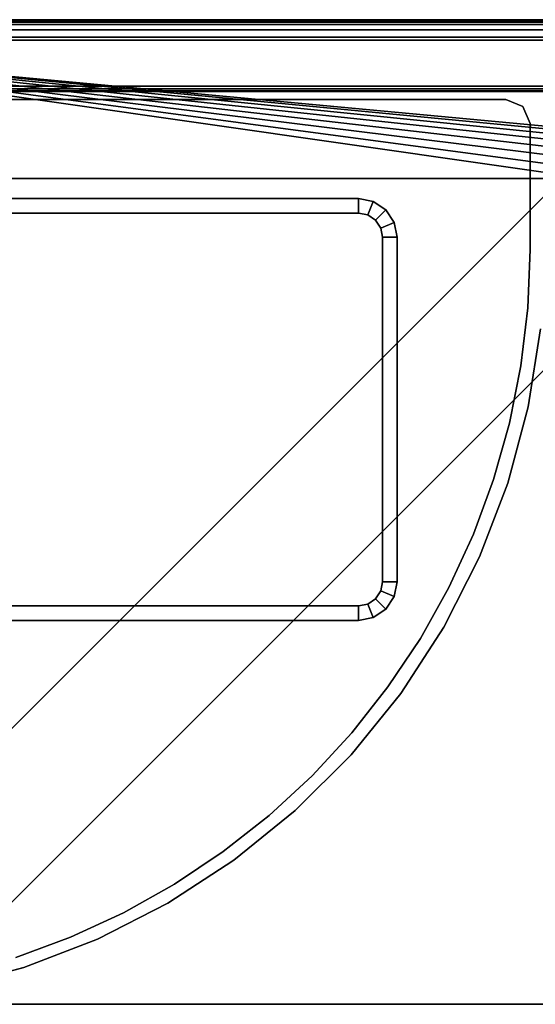
# Model space of a CAD drawing. Units: inches. Extents: x 0 to 44.6, y -28.1 to 0.
# Drawn here: x 4.5 to 8.7, y -8 to 0 of the extents above; entities that cross this region are included whole.
import ezdxf

# ---------------------------------------------------------------- set-up
doc = ezdxf.new("R2010")
doc.units = ezdxf.units.IN
doc.header["$MEASUREMENT"] = 0
for name, color, linetype in [('TABLE-BASE-METAL', 6, 'Continuous'), ('TABLE-LEGBASE-METAL', 6, 'Continuous'), ('TABLE-POWERBOX', 6, 'Continuous'), ('TABLE-TOP-LEATHER', 6, 'Continuous')]:
    doc.layers.add(name, color=color, linetype=linetype)

msp = doc.modelspace()

# ---------------------------------------------------------------- linework, layer by layer
at = {"layer": 'TABLE-BASE-METAL'}
for points in [[(1.3096, -0.542, 25.7827), (1.3096, -0.142, 25.7827), (43.3096, -0.142, 25.7827), (43.3096, -0.542, 25.7827)], [(43.3096, -0.142, 28.5327), (43.3096, -0.142, 25.7827), (1.3096, -0.142, 25.7827), (1.3096, -0.142, 28.5327)], [(43.3096, -1.292, 28.5327), (43.3096, -0.142, 28.5327), (1.3096, -0.142, 28.5327), (1.3096, -1.292, 28.5327)], [(1.3096, -0.542, 26.1577), (1.3096, -0.542, 25.7827), (43.3096, -0.542, 25.7827), (43.3096, -0.542, 26.1577)], [(1.3096, -1.292, 26.1577), (1.3096, -0.542, 26.1577), (43.3096, -0.542, 26.1577), (43.3096, -1.292, 26.1577)], [(2.0596, -9.6005, 27.9927), (2.0596, -8.1863, 27.9927), (8.9538, -1.292, 27.9927), (10.3681, -1.292, 27.9927)], [(2.0596, -9.6005, 28.5327), (2.0596, -9.6005, 27.9927), (10.3681, -1.292, 27.9927), (10.3681, -1.292, 28.5327)], [(8.9538, -1.292, 28.5327), (8.9538, -1.292, 27.9927), (2.0596, -8.1863, 27.9927), (2.0596, -8.1863, 28.5327)], [(2.0596, -9.6005, 28.5327), (10.3681, -1.292, 28.5327), (8.9538, -1.292, 28.5327), (2.0596, -8.1863, 28.5327)], [(2.0596, -1.292, 28.5327), (2.0596, -1.292, 26.1577), (42.5596, -1.292, 26.1577), (42.5596, -1.292, 28.5327)], [(8.7818, -2.519, 26.0327), (8.7818, -2.519, 26.1577), (8.6812, -3.1539, 26.1577), (8.6812, -3.1539, 26.0327)], [(8.6812, -3.1539, 26.0327), (8.6812, -3.1539, 26.1577), (8.5149, -3.7749, 26.1577), (8.5149, -3.7749, 26.0327)], [(8.5149, -3.7749, 26.0327), (8.5149, -3.7749, 26.1577), (8.2845, -4.375, 26.1577), (8.2845, -4.375, 26.0327)], [(8.2845, -4.375, 26.0327), (8.2845, -4.375, 26.1577), (7.9926, -4.9478, 26.1577), (7.9926, -4.9478, 26.0327)], [(7.9926, -4.9478, 26.0327), (7.9926, -4.9478, 26.1577), (7.6425, -5.487, 26.1577), (7.6425, -5.487, 26.0327)], [(7.6425, -5.487, 26.0327), (7.6425, -5.487, 26.1577), (7.2379, -5.9866, 26.1577), (7.2379, -5.9866, 26.0327)], [(7.2379, -5.9866, 26.0327), (7.2379, -5.9866, 26.1577), (6.7833, -6.4412, 26.1577), (6.7833, -6.4412, 26.0327)], [(6.7833, -6.4412, 26.0327), (6.7833, -6.4412, 26.1577), (6.2837, -6.8457, 26.1577), (6.2837, -6.8457, 26.0327)], [(6.2837, -6.8457, 26.0327), (6.2837, -6.8457, 26.1577), (5.7446, -7.1959, 26.1577), (5.7446, -7.1959, 26.0327)], [(5.7446, -7.1959, 26.0327), (5.7446, -7.1959, 26.1577), (5.1718, -7.4877, 26.1577), (5.1718, -7.4877, 26.0327)], [(5.1718, -7.4877, 26.0327), (5.1718, -7.4877, 26.1577), (4.5716, -7.7181, 26.1577), (4.5716, -7.7181, 26.0327)], [(4.5716, -7.7181, 26.0327), (4.5716, -7.7181, 26.1577), (3.9507, -7.8845, 26.1577), (3.9507, -7.8845, 26.0327)]]:
    msp.add_3dface(points, dxfattribs=at)
at = {"layer": 'TABLE-BASE-METAL', "invisible_edges": 5}
for points in [[(35.8373, -2.519, 26.1577), (8.7818, -2.519, 26.1577), (8.6812, -3.1539, 26.1577), (35.9379, -3.1539, 26.1577)], [(35.9379, -3.1539, 26.0327), (8.6812, -3.1539, 26.0327), (8.7818, -2.519, 26.0327), (35.8373, -2.519, 26.0327)], [(35.9379, -3.1539, 26.1577), (8.6812, -3.1539, 26.1577), (8.5149, -3.7749, 26.1577), (36.1042, -3.7749, 26.1577)], [(36.1042, -3.7749, 26.0327), (8.5149, -3.7749, 26.0327), (8.6812, -3.1539, 26.0327), (35.9379, -3.1539, 26.0327)], [(36.1042, -3.7749, 26.1577), (8.5149, -3.7749, 26.1577), (8.2845, -4.375, 26.1577), (36.3346, -4.375, 26.1577)], [(36.3346, -4.375, 26.0327), (8.2845, -4.375, 26.0327), (8.5149, -3.7749, 26.0327), (36.1042, -3.7749, 26.0327)], [(36.3346, -4.375, 26.1577), (8.2845, -4.375, 26.1577), (7.9926, -4.9478, 26.1577), (36.6265, -4.9478, 26.1577)], [(36.6265, -4.9478, 26.0327), (7.9926, -4.9478, 26.0327), (8.2845, -4.375, 26.0327), (36.3346, -4.375, 26.0327)], [(36.6265, -4.9478, 26.1577), (7.9926, -4.9478, 26.1577), (7.6425, -5.487, 26.1577), (36.9766, -5.487, 26.1577)], [(36.9766, -5.487, 26.0327), (7.6425, -5.487, 26.0327), (7.9926, -4.9478, 26.0327), (36.6265, -4.9478, 26.0327)], [(36.9766, -5.487, 26.1577), (7.6425, -5.487, 26.1577), (7.2379, -5.9866, 26.1577), (37.3812, -5.9866, 26.1577)], [(37.3812, -5.9866, 26.0327), (7.2379, -5.9866, 26.0327), (7.6425, -5.487, 26.0327), (36.9766, -5.487, 26.0327)], [(37.3812, -5.9866, 26.1577), (7.2379, -5.9866, 26.1577), (6.7833, -6.4412, 26.1577), (37.8358, -6.4412, 26.1577)], [(37.8358, -6.4412, 26.0327), (6.7833, -6.4412, 26.0327), (7.2379, -5.9866, 26.0327), (37.3812, -5.9866, 26.0327)], [(37.8358, -6.4412, 26.1577), (6.7833, -6.4412, 26.1577), (6.2837, -6.8457, 26.1577), (38.3354, -6.8457, 26.1577)], [(38.3354, -6.8457, 26.0327), (6.2837, -6.8457, 26.0327), (6.7833, -6.4412, 26.0327), (37.8358, -6.4412, 26.0327)], [(38.3354, -6.8457, 26.1577), (6.2837, -6.8457, 26.1577), (5.7446, -7.1959, 26.1577), (38.8745, -7.1959, 26.1577)], [(38.8745, -7.1959, 26.0327), (5.7446, -7.1959, 26.0327), (6.2837, -6.8457, 26.0327), (38.3354, -6.8457, 26.0327)], [(38.8745, -7.1959, 26.1577), (5.7446, -7.1959, 26.1577), (5.1718, -7.4877, 26.1577), (39.4473, -7.4877, 26.1577)], [(39.4473, -7.4877, 26.0327), (5.1718, -7.4877, 26.0327), (5.7446, -7.1959, 26.0327), (38.8745, -7.1959, 26.0327)], [(39.4473, -7.4877, 26.1577), (5.1718, -7.4877, 26.1577), (4.5716, -7.7181, 26.1577), (40.0475, -7.7181, 26.1577)], [(40.0475, -7.7181, 26.0327), (4.5716, -7.7181, 26.0327), (5.1718, -7.4877, 26.0327), (39.4473, -7.4877, 26.0327)], [(40.0475, -7.7181, 26.1577), (4.5716, -7.7181, 26.1577), (3.9507, -7.8845, 26.1577), (40.6684, -7.8845, 26.1577)], [(40.6684, -7.8845, 26.0327), (3.9507, -7.8845, 26.0327), (4.5716, -7.7181, 26.0327), (40.0475, -7.7181, 26.0327)], [(40.6684, -7.8845, 26.1577), (3.9507, -7.8845, 26.1577), (3.3157, -7.9851, 26.1577), (41.3034, -7.9851, 26.1577)], [(41.3034, -7.9851, 26.0327), (3.3157, -7.9851, 26.0327), (3.9507, -7.8845, 26.0327), (40.6684, -7.8845, 26.0327)], [(41.3034, -7.9851, 26.1577), (3.3157, -7.9851, 26.1577), (2.6737, -8.0187, 26.1577), (41.9454, -8.0187, 26.1577)], [(41.9454, -8.0187, 26.0327), (2.6737, -8.0187, 26.0327), (3.3157, -7.9851, 26.0327), (41.3034, -7.9851, 26.0327)], [(41.9454, -20.066, 26.1577), (41.9454, -8.0187, 26.1577), (2.6737, -8.0187, 26.1577), (2.6737, -20.066, 26.1577)], [(2.6737, -20.066, 26.0327), (2.6737, -8.0187, 26.0327), (41.9454, -8.0187, 26.0327), (41.9454, -20.066, 26.0327)]]:
    msp.add_3dface(points, dxfattribs=at)
at = {"layer": 'TABLE-LEGBASE-METAL'}
for points, invisible_edges in [([(1.47, -0.7075, 26.1577), (8.6382, -0.7075, 26.1577), (8.499, -0.6499, 26.1577), (1.6092, -0.6499, 26.1577)], 5), ([(1.6092, -0.6499, 26.0199), (8.499, -0.6499, 26.0199), (8.6382, -0.7075, 26.0199), (1.47, -0.7075, 26.0199)], 5), ([(4.5064, -7.6366, 26.1577), (1.47, -0.7075, 26.1577), (4.9531, -7.4718, 26.1577)], 3), ([(4.9531, -7.4718, 26.1577), (1.47, -0.7075, 26.1577), (5.3854, -7.2725, 26.1577)], 3), ([(5.3854, -7.2725, 26.1577), (1.47, -0.7075, 26.1577), (5.8008, -7.0399, 26.1577)], 3), ([(5.8008, -7.0399, 26.1577), (1.47, -0.7075, 26.1577), (6.1966, -6.7754, 26.1577)], 3), ([(6.1966, -6.7754, 26.1577), (1.47, -0.7075, 26.1577), (6.5705, -6.4807, 26.1577)], 3), ([(6.5705, -6.4807, 26.1577), (1.47, -0.7075, 26.1577), (6.92, -6.1575, 26.1577)], 3), ([(6.92, -6.1575, 26.1577), (1.47, -0.7075, 26.1577), (7.2432, -5.8079, 26.1577)], 3), ([(7.2432, -5.8079, 26.1577), (1.47, -0.7075, 26.1577), (7.5379, -5.4341, 26.1577)], 3), ([(7.5379, -5.4341, 26.1577), (1.47, -0.7075, 26.1577), (7.8024, -5.0383, 26.1577)], 3), ([(7.8024, -5.0383, 26.1577), (1.47, -0.7075, 26.1577), (8.035, -4.6229, 26.1577)], 3), ([(8.035, -4.6229, 26.1577), (1.47, -0.7075, 26.1577), (8.2343, -4.1906, 26.1577)], 3), ([(8.2343, -4.1906, 26.1577), (1.47, -0.7075, 26.1577), (8.3991, -3.7439, 26.1577)], 3), ([(8.3991, -3.7439, 26.1577), (1.47, -0.7075, 26.1577), (8.5283, -3.2857, 26.1577)], 3), ([(8.5283, -3.2857, 26.1577), (1.47, -0.7075, 26.1577), (8.6212, -2.8188, 26.1577)], 3), ([(8.6212, -2.8188, 26.1577), (1.47, -0.7075, 26.1577), (8.6772, -2.346, 26.1577)], 3), ([(8.6772, -2.346, 26.1577), (1.47, -0.7075, 26.1577), (8.6959, -1.8703, 26.1577)], 3), ([(1.47, -0.7075, 26.1577), (8.6959, -1.8703, 26.1577), (8.6959, -0.8467, 26.1577), (1.47, -0.7075, 26.1577)], 5), ([(1.47, -0.7075, 26.1577), (8.6959, -0.8467, 26.1577), (8.6382, -0.7075, 26.1577), (1.47, -0.7075, 26.1577)], 5), ([(4.5064, -7.6366, 26.0199), (1.47, -0.7075, 26.0199), (4.9531, -7.4718, 26.0199)], 3), ([(4.9531, -7.4718, 26.0199), (1.47, -0.7075, 26.0199), (5.3854, -7.2725, 26.0199)], 3), ([(5.3854, -7.2725, 26.0199), (1.47, -0.7075, 26.0199), (5.8008, -7.0399, 26.0199)], 3), ([(5.8008, -7.0399, 26.0199), (1.47, -0.7075, 26.0199), (6.1966, -6.7754, 26.0199)], 3), ([(6.1966, -6.7754, 26.0199), (1.47, -0.7075, 26.0199), (6.5705, -6.4807, 26.0199)], 3), ([(6.5705, -6.4807, 26.0199), (1.47, -0.7075, 26.0199), (6.92, -6.1575, 26.0199)], 3), ([(6.92, -6.1575, 26.0199), (1.47, -0.7075, 26.0199), (7.2432, -5.8079, 26.0199)], 3), ([(7.2432, -5.8079, 26.0199), (1.47, -0.7075, 26.0199), (7.5379, -5.4341, 26.0199)], 3), ([(7.5379, -5.4341, 26.0199), (1.47, -0.7075, 26.0199), (7.8024, -5.0383, 26.0199)], 3), ([(7.8024, -5.0383, 26.0199), (1.47, -0.7075, 26.0199), (8.035, -4.6229, 26.0199)], 3), ([(8.035, -4.6229, 26.0199), (1.47, -0.7075, 26.0199), (8.2343, -4.1906, 26.0199)], 3), ([(8.2343, -4.1906, 26.0199), (1.47, -0.7075, 26.0199), (8.3991, -3.7439, 26.0199)], 3), ([(8.3991, -3.7439, 26.0199), (1.47, -0.7075, 26.0199), (8.5283, -3.2857, 26.0199)], 3), ([(8.5283, -3.2857, 26.0199), (1.47, -0.7075, 26.0199), (8.6212, -2.8188, 26.0199)], 3), ([(8.6212, -2.8188, 26.0199), (1.47, -0.7075, 26.0199), (8.6772, -2.346, 26.0199)], 3), ([(8.6772, -2.346, 26.0199), (1.47, -0.7075, 26.0199), (8.6959, -1.8703, 26.0199)], 3), ([(1.47, -0.7075, 26.0199), (8.6959, -0.8467, 26.0199), (8.6959, -1.8703, 26.0199), (1.47, -0.7075, 26.0199)], 5), ([(1.47, -0.7075, 26.0199), (8.6382, -0.7075, 26.0199), (8.6959, -0.8467, 26.0199), (1.47, -0.7075, 26.0199)], 5)]:
    msp.add_3dface(points, dxfattribs=dict(at, invisible_edges=invisible_edges))
for points in [[(8.499, -0.6499, 26.1577), (8.499, -0.6499, 26.0199), (1.6092, -0.6499, 26.0199), (1.6092, -0.6499, 26.1577)], [(8.6382, -0.7075, 26.0199), (8.6382, -0.7075, 26.1577), (8.499, -0.6499, 26.1577), (8.499, -0.6499, 26.0199)], [(8.6959, -0.8467, 26.0199), (8.6959, -0.8467, 26.1577), (8.6382, -0.7075, 26.1577), (8.6382, -0.7075, 26.0199)], [(8.6959, -1.8703, 26.1577), (8.6959, -1.8703, 26.0199), (8.6959, -0.8467, 26.0199), (8.6959, -0.8467, 26.1577)], [(8.6772, -2.346, 26.0199), (8.6772, -2.346, 26.1577), (8.6959, -1.8703, 26.1577), (8.6959, -1.8703, 26.0199)], [(8.6212, -2.8188, 26.0199), (8.6212, -2.8188, 26.1577), (8.6772, -2.346, 26.1577), (8.6772, -2.346, 26.0199)], [(8.5283, -3.2857, 26.0199), (8.5283, -3.2857, 26.1577), (8.6212, -2.8188, 26.1577), (8.6212, -2.8188, 26.0199)], [(8.3991, -3.7439, 26.0199), (8.3991, -3.7439, 26.1577), (8.5283, -3.2857, 26.1577), (8.5283, -3.2857, 26.0199)], [(8.2343, -4.1906, 26.0199), (8.2343, -4.1906, 26.1577), (8.3991, -3.7439, 26.1577), (8.3991, -3.7439, 26.0199)], [(8.035, -4.6229, 26.0199), (8.035, -4.6229, 26.1577), (8.2343, -4.1906, 26.1577), (8.2343, -4.1906, 26.0199)], [(7.8024, -5.0383, 26.0199), (7.8024, -5.0383, 26.1577), (8.035, -4.6229, 26.1577), (8.035, -4.6229, 26.0199)], [(7.5379, -5.4341, 26.0199), (7.5379, -5.4341, 26.1577), (7.8024, -5.0383, 26.1577), (7.8024, -5.0383, 26.0199)], [(7.2432, -5.8079, 26.0199), (7.2432, -5.8079, 26.1577), (7.5379, -5.4341, 26.1577), (7.5379, -5.4341, 26.0199)], [(6.92, -6.1575, 26.0199), (6.92, -6.1575, 26.1577), (7.2432, -5.8079, 26.1577), (7.2432, -5.8079, 26.0199)], [(6.5705, -6.4807, 26.0199), (6.5705, -6.4807, 26.1577), (6.92, -6.1575, 26.1577), (6.92, -6.1575, 26.0199)], [(6.1966, -6.7754, 26.0199), (6.1966, -6.7754, 26.1577), (6.5705, -6.4807, 26.1577), (6.5705, -6.4807, 26.0199)], [(5.8008, -7.0399, 26.0199), (5.8008, -7.0399, 26.1577), (6.1966, -6.7754, 26.1577), (6.1966, -6.7754, 26.0199)], [(5.3854, -7.2725, 26.0199), (5.3854, -7.2725, 26.1577), (5.8008, -7.0399, 26.1577), (5.8008, -7.0399, 26.0199)], [(4.9531, -7.4718, 26.0199), (4.9531, -7.4718, 26.1577), (5.3854, -7.2725, 26.1577), (5.3854, -7.2725, 26.0199)], [(4.5064, -7.6366, 26.0199), (4.5064, -7.6366, 26.1577), (4.9531, -7.4718, 26.1577), (4.9531, -7.4718, 26.0199)]]:
    msp.add_3dface(points, dxfattribs=at)
at = {"layer": 'TABLE-POWERBOX'}
for points in [[(7.2982, -1.457, 27.9884), (7.2982, -1.457, 26.1577), (3.1053, -1.457, 26.1577), (3.1053, -1.457, 27.9884)], [(7.2982, -1.5751, 27.9884), (7.2982, -1.457, 27.9884), (3.1053, -1.457, 27.9884), (3.1053, -1.5751, 27.9884)], [(3.1053, -1.5751, 26.1577), (3.1053, -1.457, 26.1577), (7.2982, -1.457, 26.1577), (7.2982, -1.5751, 26.1577)], [(7.2982, -1.457, 26.1577), (7.2982, -1.457, 27.9884), (7.4187, -1.4809, 27.9884), (7.4187, -1.4809, 26.1577)], [(7.2982, -1.457, 27.9884), (7.2982, -1.5751, 27.9884), (7.3735, -1.5901, 27.9884), (7.4187, -1.4809, 27.9884)], [(7.2982, -1.5751, 26.1577), (7.2982, -1.457, 26.1577), (7.4187, -1.4809, 26.1577), (7.3735, -1.5901, 26.1577)], [(7.4187, -1.4809, 27.9884), (7.3735, -1.5901, 27.9884), (7.4374, -1.6327, 27.9884), (7.5209, -1.5492, 27.9884)], [(7.3735, -1.5901, 26.1577), (7.4187, -1.4809, 26.1577), (7.5209, -1.5492, 26.1577), (7.4374, -1.6327, 26.1577)], [(7.4187, -1.4809, 26.1577), (7.4187, -1.4809, 27.9884), (7.5209, -1.5492, 27.9884), (7.5209, -1.5492, 26.1577)], [(7.5209, -1.5492, 27.9884), (7.4374, -1.6327, 27.9884), (7.4801, -1.6966, 27.9884), (7.5892, -1.6514, 27.9884)], [(7.4374, -1.6327, 26.1577), (7.5209, -1.5492, 26.1577), (7.5892, -1.6514, 26.1577), (7.4801, -1.6966, 26.1577)], [(7.5209, -1.5492, 26.1577), (7.5209, -1.5492, 27.9884), (7.5892, -1.6514, 27.9884), (7.5892, -1.6514, 26.1577)], [(7.5892, -1.6514, 27.9884), (7.4801, -1.6966, 27.9884), (7.4951, -1.7719, 27.9884), (7.6132, -1.7719, 27.9884)], [(7.4801, -1.6966, 26.1577), (7.5892, -1.6514, 26.1577), (7.6132, -1.7719, 26.1577), (7.4951, -1.7719, 26.1577)], [(7.5892, -1.6514, 26.1577), (7.5892, -1.6514, 27.9884), (7.6132, -1.7719, 27.9884), (7.6132, -1.7719, 26.1577)], [(7.4951, -4.577, 27.9884), (7.6132, -4.577, 27.9884), (7.6132, -1.7719, 27.9884), (7.4951, -1.7719, 27.9884)], [(7.4951, -4.577, 26.1577), (7.4951, -1.7719, 26.1577), (7.6132, -1.7719, 26.1577), (7.6132, -4.577, 26.1577)], [(7.6132, -4.577, 27.9884), (7.6132, -4.577, 26.1577), (7.6132, -1.7719, 26.1577), (7.6132, -1.7719, 27.9884)], [(7.5892, -4.6976, 27.9884), (7.4801, -4.6524, 27.9884), (7.4951, -4.577, 27.9884), (7.6132, -4.577, 27.9884)], [(7.4801, -4.6524, 26.1577), (7.5892, -4.6976, 26.1577), (7.6132, -4.577, 26.1577), (7.4951, -4.577, 26.1577)], [(7.5892, -4.6976, 26.1577), (7.5892, -4.6976, 27.9884), (7.6132, -4.577, 27.9884), (7.6132, -4.577, 26.1577)], [(7.4187, -4.868, 27.9884), (7.3735, -4.7589, 27.9884), (7.4374, -4.7162, 27.9884), (7.5209, -4.7998, 27.9884)], [(7.3735, -4.7589, 26.1577), (7.4187, -4.868, 26.1577), (7.5209, -4.7998, 26.1577), (7.4374, -4.7162, 26.1577)], [(7.5209, -4.7998, 27.9884), (7.4374, -4.7162, 27.9884), (7.4801, -4.6524, 27.9884), (7.5892, -4.6976, 27.9884)], [(7.4374, -4.7162, 26.1577), (7.5209, -4.7998, 26.1577), (7.5892, -4.6976, 26.1577), (7.4801, -4.6524, 26.1577)], [(7.5209, -4.7998, 26.1577), (7.5209, -4.7998, 27.9884), (7.5892, -4.6976, 27.9884), (7.5892, -4.6976, 26.1577)], [(2.5344, -4.7739, 27.9884), (2.5344, -4.892, 27.9884), (7.2982, -4.892, 27.9884), (7.2982, -4.7739, 27.9884)], [(2.5344, -4.892, 26.1577), (2.5344, -4.7739, 26.1577), (7.2982, -4.7739, 26.1577), (7.2982, -4.892, 26.1577)], [(7.2982, -4.892, 27.9884), (7.2982, -4.7739, 27.9884), (7.3735, -4.7589, 27.9884), (7.4187, -4.868, 27.9884)], [(7.2982, -4.7739, 26.1577), (7.2982, -4.892, 26.1577), (7.4187, -4.868, 26.1577), (7.3735, -4.7589, 26.1577)], [(7.4187, -4.868, 26.1577), (7.4187, -4.868, 27.9884), (7.5209, -4.7998, 27.9884), (7.5209, -4.7998, 26.1577)], [(7.2982, -4.892, 26.1577), (7.2982, -4.892, 27.9884), (7.4187, -4.868, 27.9884), (7.4187, -4.868, 26.1577)], [(2.5344, -4.892, 27.9884), (2.5344, -4.892, 26.1577), (7.2982, -4.892, 26.1577), (7.2982, -4.892, 27.9884)]]:
    msp.add_3dface(points, dxfattribs=at)
for points, invisible_edges in [([(7.2982, -4.7739, 27.9884), (7.2982, -1.5751, 27.9884), (3.1053, -1.5751, 27.9884), (2.5344, -4.7739, 27.9884)], 5), ([(2.5344, -4.7739, 26.1577), (3.1053, -1.5751, 26.1577), (7.2982, -1.5751, 26.1577), (7.2982, -4.7739, 26.1577)], 5), ([(7.3735, -4.7589, 27.9884), (7.3735, -1.5901, 27.9884), (7.2982, -1.5751, 27.9884), (7.2982, -4.7739, 27.9884)], 5), ([(7.2982, -4.7739, 26.1577), (7.2982, -1.5751, 26.1577), (7.3735, -1.5901, 26.1577), (7.3735, -4.7589, 26.1577)], 5), ([(7.3735, -4.7589, 27.9884), (7.4374, -4.7162, 27.9884), (7.4374, -1.6327, 27.9884), (7.3735, -1.5901, 27.9884)], 10), ([(7.3735, -1.5901, 26.1577), (7.4374, -1.6327, 26.1577), (7.4374, -4.7162, 26.1577), (7.3735, -4.7589, 26.1577)], 10), ([(7.4801, -1.6966, 27.9884), (7.4374, -1.6327, 27.9884), (7.4374, -4.7162, 27.9884), (7.4801, -4.6524, 27.9884)], 10), ([(7.4801, -4.6524, 26.1577), (7.4374, -4.7162, 26.1577), (7.4374, -1.6327, 26.1577), (7.4801, -1.6966, 26.1577)], 10), ([(7.4801, -4.6524, 27.9884), (7.4951, -4.577, 27.9884), (7.4951, -1.7719, 27.9884), (7.4801, -1.6966, 27.9884)], 8), ([(7.4801, -1.6966, 26.1577), (7.4951, -1.7719, 26.1577), (7.4951, -4.577, 26.1577), (7.4801, -4.6524, 26.1577)], 8)]:
    msp.add_3dface(points, dxfattribs=dict(at, invisible_edges=invisible_edges))
at = {"layer": 'TABLE-TOP-LEATHER'}
for points in [[(43.3292, -0.0224, 28.9912), (1.2899, -0.0224, 28.9912), (1.2899, 0, 28.9077), (43.3292, 0, 28.9077)], [(43.3292, 0, 28.9077), (43.3292, 0, 25.7801), (1.2899, 0, 25.7801), (1.2899, 0, 28.9077)], [(1.2899, -0.0053, 25.7604), (43.3292, -0.0053, 25.7604), (43.3292, 0, 25.7801), (1.2899, 0, 25.7801)], [(1.2899, -0.0197, 25.746), (43.3292, -0.0197, 25.746), (43.3292, -0.0053, 25.7604), (1.2899, -0.0053, 25.7604)], [(1.2899, -0.0394, 25.7407), (43.3292, -0.0394, 25.7407), (43.3292, -0.0197, 25.746), (1.2899, -0.0197, 25.746)], [(43.3292, -0.0835, 29.0523), (1.2899, -0.0835, 29.0523), (1.2899, -0.0224, 28.9912), (43.3292, -0.0224, 28.9912)], [(43.3292, -0.0394, 25.7407), (43.3292, -0.5446, 25.7407), (1.2899, -0.5446, 25.7407), (1.2899, -0.0394, 25.7407)], [(43.3292, -0.167, 29.0747), (1.2899, -0.167, 29.0747), (1.2899, -0.0835, 29.0523), (43.3292, -0.0835, 29.0523)], [(1.2899, -0.167, 29.0747), (1.2899, -27.917, 29.0747), (21.395, -3.2364, 29.0747), (21.3746, -3.042, 29.0747)], [(22.2118, -2.1121, 29.0747), (22.4073, -2.1121, 29.0747), (43.3292, -0.167, 29.0747), (1.2899, -0.167, 29.0747)], [(21.3746, -3.042, 29.0747), (21.395, -2.8476, 29.0747), (1.2899, -0.167, 29.0747), (21.3746, -3.042, 29.0747)], [(21.395, -2.8476, 29.0747), (21.4554, -2.6617, 29.0747), (1.2899, -0.167, 29.0747), (21.395, -2.8476, 29.0747)], [(21.4554, -2.6617, 29.0747), (21.5531, -2.4924, 29.0747), (1.2899, -0.167, 29.0747), (21.4554, -2.6617, 29.0747)], [(21.5531, -2.4924, 29.0747), (21.6839, -2.3472, 29.0747), (1.2899, -0.167, 29.0747), (21.5531, -2.4924, 29.0747)], [(21.6839, -2.3472, 29.0747), (21.8421, -2.2323, 29.0747), (1.2899, -0.167, 29.0747), (21.6839, -2.3472, 29.0747)], [(21.8421, -2.2323, 29.0747), (22.0206, -2.1528, 29.0747), (1.2899, -0.167, 29.0747), (21.8421, -2.2323, 29.0747)], [(22.0206, -2.1528, 29.0747), (22.2118, -2.1121, 29.0747), (1.2899, -0.167, 29.0747), (22.0206, -2.1528, 29.0747)], [(21.3746, -3.042, 28.5747), (21.395, -3.2364, 28.5747), (1.2899, -27.917, 28.5747), (1.2899, -0.167, 28.5747)], [(1.2899, -0.167, 28.5747), (43.3292, -0.167, 28.5747), (22.4073, -2.1121, 28.5747), (22.2118, -2.1121, 28.5747)], [(21.3746, -3.042, 28.5747), (1.2899, -0.167, 28.5747), (21.395, -2.8476, 28.5747), (21.3746, -3.042, 28.5747)], [(21.395, -2.8476, 28.5747), (1.2899, -0.167, 28.5747), (21.4554, -2.6617, 28.5747), (21.395, -2.8476, 28.5747)], [(21.4554, -2.6617, 28.5747), (1.2899, -0.167, 28.5747), (21.5531, -2.4924, 28.5747), (21.4554, -2.6617, 28.5747)], [(21.5531, -2.4924, 28.5747), (1.2899, -0.167, 28.5747), (21.6839, -2.3472, 28.5747), (21.5531, -2.4924, 28.5747)], [(21.6839, -2.3472, 28.5747), (1.2899, -0.167, 28.5747), (21.8421, -2.2323, 28.5747), (21.6839, -2.3472, 28.5747)], [(21.8421, -2.2323, 28.5747), (1.2899, -0.167, 28.5747), (22.0206, -2.1528, 28.5747), (21.8421, -2.2323, 28.5747)], [(22.0206, -2.1528, 28.5747), (1.2899, -0.167, 28.5747), (22.2118, -2.1121, 28.5747), (22.0206, -2.1528, 28.5747)], [(1.2899, -0.5643, 25.746), (43.3292, -0.5643, 25.746), (43.3292, -0.5446, 25.7407), (1.2899, -0.5446, 25.7407)], [(1.2899, -0.5787, 25.7604), (43.3292, -0.5787, 25.7604), (43.3292, -0.5643, 25.746), (1.2899, -0.5643, 25.746)], [(1.2899, -0.584, 25.7801), (43.3292, -0.584, 25.7801), (43.3292, -0.5787, 25.7604), (1.2899, -0.5787, 25.7604)], [(21.395, -3.2364, 29.0747), (1.2899, -27.917, 29.0747), (21.4554, -3.4223, 29.0747), (21.395, -3.2364, 29.0747)], [(21.395, -3.2364, 28.5747), (21.4554, -3.4223, 28.5747), (1.2899, -27.917, 28.5747), (21.395, -3.2364, 28.5747)], [(21.5531, -3.5916, 29.0747), (21.4554, -3.4223, 29.0747), (1.2899, -27.917, 29.0747), (21.5531, -3.5916, 29.0747)], [(21.5531, -3.5916, 28.5747), (1.2899, -27.917, 28.5747), (21.4554, -3.4223, 28.5747), (21.5531, -3.5916, 28.5747)], [(21.6839, -3.7368, 29.0747), (21.5531, -3.5916, 29.0747), (1.2899, -27.917, 29.0747), (21.6839, -3.7368, 29.0747)], [(21.6839, -3.7368, 28.5747), (1.2899, -27.917, 28.5747), (21.5531, -3.5916, 28.5747), (21.6839, -3.7368, 28.5747)], [(21.8421, -3.8517, 29.0747), (21.6839, -3.7368, 29.0747), (1.2899, -27.917, 29.0747), (21.8421, -3.8517, 29.0747)], [(21.8421, -3.8517, 28.5747), (1.2899, -27.917, 28.5747), (21.6839, -3.7368, 28.5747), (21.8421, -3.8517, 28.5747)], [(22.0206, -3.9312, 29.0747), (21.8421, -3.8517, 29.0747), (1.2899, -27.917, 29.0747), (22.0206, -3.9312, 29.0747)], [(22.0206, -3.9312, 28.5747), (1.2899, -27.917, 28.5747), (21.8421, -3.8517, 28.5747), (22.0206, -3.9312, 28.5747)], [(22.2118, -3.9719, 29.0747), (22.0206, -3.9312, 29.0747), (1.2899, -27.917, 29.0747), (22.2118, -3.9719, 29.0747)], [(22.2118, -3.9719, 28.5747), (1.2899, -27.917, 28.5747), (22.0206, -3.9312, 28.5747), (22.2118, -3.9719, 28.5747)], [(22.2118, -3.9719, 29.0747), (1.2899, -27.917, 29.0747), (43.3292, -27.917, 29.0747), (22.4073, -3.9719, 29.0747)], [(22.4073, -3.9719, 28.5747), (43.3292, -27.917, 28.5747), (1.2899, -27.917, 28.5747), (22.2118, -3.9719, 28.5747)]]:
    msp.add_3dface(points, dxfattribs=at)

doc.saveas('drawing.dxf')
